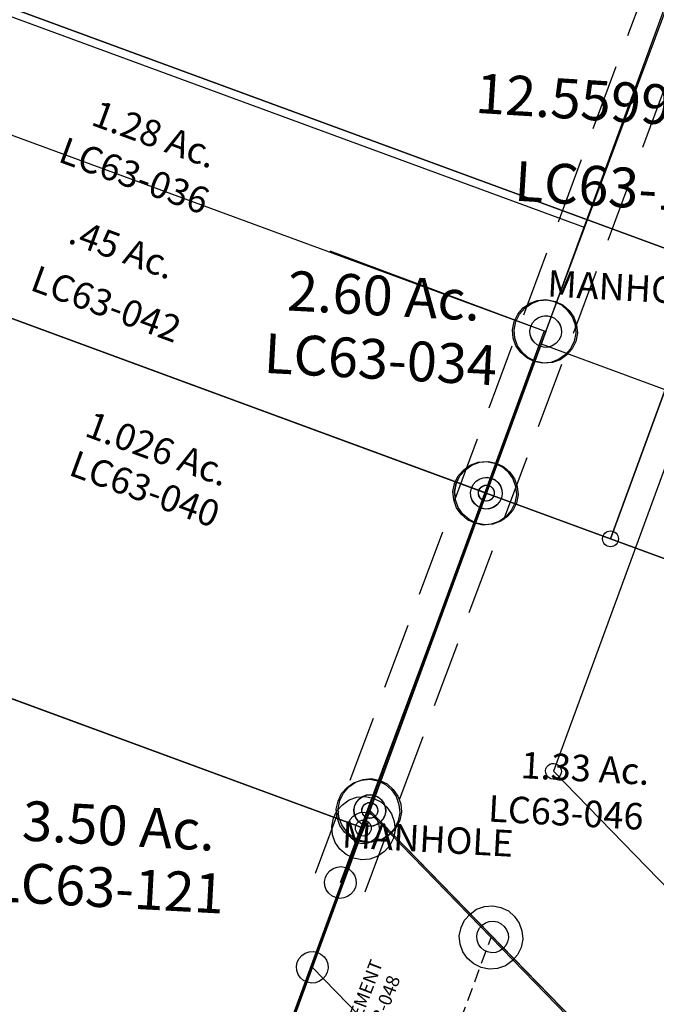
# Model space of a CAD drawing. Units: feet. Extents: x 1975440 to 2009240, y 548936 to 570683.
# Drawn here: x 1985950 to 1986190, y 561736 to 562107 of the extents above; entities that cross this region are included whole.
import ezdxf
from ezdxf.enums import TextEntityAlignment as Align

# ---------------------------------------------------------------- set-up
doc = ezdxf.new("R2010")
doc.units = ezdxf.units.FT
doc.header["$MEASUREMENT"] = 0
doc.linetypes.add('DASHED', pattern=[0.75, 0.5, -0.25])
doc.linetypes.add('HIDDENX2', pattern=[0.75, 0.5, -0.25])
doc.layers.add('SURVEY', color=2, linetype='CONTINUOUS')
doc.layers.add('SURVEY - SUB', color=4, linetype='CONTINUOUS')
doc.styles.get("Standard").update_dxf_attribs({"font": 'romans.shx', "height": 400})

# ---------------------------------------------------------------- blocks, each defined once
blk = doc.blocks.new('LOGAN CITYlcrLCA$C624F1BB3')
at = {"layer": 'SURVEY', "color": 2, "lineweight": -2, "ltscale": 10}
for p, q in [((756.51, 384.76), (758.91, 386.68)), ((758.91, 386.68), (761.79, 387.88)), ((761.79, 387.88), (764.91, 388.36)), ((764.91, 388.36), (768.03, 387.88)), ((768.03, 387.88), (770.91, 386.68)), ((770.91, 386.68), (773.31, 384.76)), ((753.39, 379.48), (754.59, 382.36)), ((754.59, 382.36), (756.51, 384.76)), ((773.31, 384.76), (775.23, 382.36)), ((775.23, 382.36), (776.43, 379.48)), ((752.91, 376.36), (753.39, 379.48)), ((776.43, 379.48), (776.91, 376.36)), ((745.81, 314.23), (764.91, 376.36)), ((753.39, 373.24), (752.91, 376.36)), ((776.91, 376.36), (776.43, 373.24)), ((754.59, 370.36), (753.39, 373.24)), ((776.43, 373.24), (775.23, 370.36)), ((756.51, 367.96), (754.59, 370.36)), ((758.91, 366.04), (756.51, 367.96)), ((773.31, 367.96), (770.91, 366.04)), ((775.23, 370.36), (773.31, 367.96)), ((761.79, 364.84), (758.91, 366.04)), ((764.91, 364.36), (761.79, 364.84)), ((768.03, 364.84), (764.91, 364.36)), ((770.91, 366.04), (768.03, 364.84)), ((737.41, 322.63), (739.81, 324.55)), ((739.81, 324.55), (742.69, 325.75)), ((742.69, 325.75), (745.81, 326.23)), ((745.81, 326.23), (748.93, 325.75)), ((748.93, 325.75), (751.81, 324.55)), ((751.81, 324.55), (754.21, 322.63)), ((734.29, 317.35), (735.49, 320.23)), ((735.49, 320.23), (737.41, 322.63)), ((754.21, 322.63), (756.13, 320.23)), ((756.13, 320.23), (757.33, 317.35)), ((733.81, 314.23), (734.29, 317.35)), ((757.33, 317.35), (757.81, 314.23)), ((708.33, 192.26), (745.81, 314.23)), ((734.29, 311.11), (733.81, 314.23)), ((757.81, 314.23), (757.33, 311.11)), ((735.49, 308.23), (734.29, 311.11)), ((737.41, 305.83), (735.49, 308.23)), ((756.13, 308.23), (754.21, 305.83)), ((757.33, 311.11), (756.13, 308.23)), ((739.81, 303.91), (737.41, 305.83)), ((754.21, 305.83), (751.81, 303.91)), ((742.69, 302.71), (739.81, 303.91)), ((745.81, 302.23), (742.69, 302.71)), ((748.93, 302.71), (745.81, 302.23)), ((751.81, 303.91), (748.93, 302.71)), ((705.21, 203.78), (708.33, 204.26)), ((708.33, 204.26), (711.45, 203.78)), ((698.01, 198.26), (699.93, 200.66)), ((699.93, 200.66), (702.33, 202.58)), ((702.33, 202.58), (705.21, 203.78)), ((711.45, 203.78), (714.33, 202.58)), ((714.33, 202.58), (716.73, 200.66)), ((716.73, 200.66), (718.65, 198.26)), ((696.81, 195.38), (698.01, 198.26)), ((718.65, 198.26), (719.85, 195.38)), ((696.33, 192.26), (696.81, 195.38)), ((719.85, 195.38), (720.33, 192.26)), ((665.99, 54.51), (708.33, 192.26)), ((696.81, 189.14), (696.33, 192.26)), ((708.33, 192.26), (757.24, 147.16)), ((720.33, 192.26), (719.85, 189.14)), ((698.01, 186.26), (696.81, 189.14)), ((699.93, 183.86), (698.01, 186.26)), ((718.65, 186.26), (716.73, 183.86)), ((719.85, 189.14), (718.65, 186.26)), ((702.33, 181.94), (699.93, 183.86)), ((705.21, 180.74), (702.33, 181.94)), ((714.33, 181.94), (711.45, 180.74)), ((716.73, 183.86), (714.33, 181.94)), ((708.33, 180.26), (705.21, 180.74)), ((711.45, 180.74), (708.33, 180.26)), ((748.84, 155.56), (751.24, 157.48)), ((751.24, 157.48), (754.12, 158.68)), ((754.12, 158.68), (757.24, 159.16)), ((757.24, 159.16), (760.36, 158.68)), ((760.36, 158.68), (763.24, 157.48)), ((763.24, 157.48), (765.64, 155.56)), ((745.72, 150.28), (746.92, 153.16)), ((746.92, 153.16), (748.84, 155.56)), ((765.64, 155.56), (767.56, 153.16)), ((767.56, 153.16), (768.76, 150.28)), ((745.24, 147.16), (745.72, 150.28)), ((768.76, 150.28), (769.24, 147.16)), ((745.72, 144.04), (745.24, 147.16)), ((757.24, 147.16), (867.38, 45.59)), ((769.24, 147.16), (768.76, 144.04)), ((746.92, 141.16), (745.72, 144.04)), ((748.84, 138.76), (746.92, 141.16)), ((767.56, 141.16), (765.64, 138.76)), ((768.76, 144.04), (767.56, 141.16)), ((751.24, 136.84), (748.84, 138.76)), ((765.64, 138.76), (763.24, 136.84)), ((754.12, 135.64), (751.24, 136.84)), ((757.24, 135.16), (754.12, 135.64)), ((760.36, 135.64), (757.24, 135.16)), ((763.24, 136.84), (760.36, 135.64))]:
    blk.add_line(p, q, dxfattribs=at)
at = {"layer": 'SURVEY', "color": 3, "linetype": 'DASHED', "lineweight": -2, "ltscale": 10}
blk.add_line((723.34, 36.88), (757.24, 147.16), dxfattribs=at)
at = {"layer": 'SURVEY', "color": 3, "lineweight": -2, "insert": (709.34, 119.52), "char_height": 5, "width": 121.9766, "attachment_point": 5, "rotation": 72}
blk.add_mtext('{\\Fromans.shx;EASEMENT}', dxfattribs=at)
at = {"layer": 'SURVEY', "color": 1, "lineweight": -2, "insert": (717.71, 116.41), "char_height": 5, "width": 121.9766, "attachment_point": 5, "rotation": 72}
blk.add_mtext('LC63-048', dxfattribs=at)
blk = doc.blocks.new('LOGAN CITYA$C1C8D60F8')
at = {"layer": 'SURVEY', "color": 2}
blk.add_line((691.67, 476.43), (774.73, 450.52), dxfattribs=at)
at = {"layer": 'SURVEY', "color": 3, "linetype": 'Continuous'}
for p, q in [((768.97, 452.08), (769.57, 453.52)), ((769.57, 453.52), (770.53, 454.72)), ((770.53, 454.72), (771.73, 455.68)), ((771.73, 455.68), (773.17, 456.28)), ((773.17, 456.28), (774.73, 456.52)), ((774.73, 456.52), (776.29, 456.28)), ((776.29, 456.28), (777.73, 455.68)), ((777.73, 455.68), (778.93, 454.72)), ((778.93, 454.72), (779.89, 453.52)), ((779.89, 453.52), (780.49, 452.08)), ((768.73, 450.52), (768.97, 452.08)), ((768.97, 448.96), (768.73, 450.52)), ((780.49, 452.08), (780.73, 450.52)), ((780.73, 450.52), (780.49, 448.96)), ((769.57, 447.52), (768.97, 448.96)), ((770.53, 446.32), (769.57, 447.52)), ((771.73, 445.36), (770.53, 446.32)), ((778.93, 446.32), (777.73, 445.36)), ((779.89, 447.52), (778.93, 446.32)), ((780.49, 448.96), (779.89, 447.52)), ((773.17, 444.76), (771.73, 445.36)), ((774.73, 444.52), (773.17, 444.76)), ((776.29, 444.76), (774.73, 444.52)), ((777.73, 445.36), (776.29, 444.76)), ((702.87, 240.16), (703.47, 241.6)), ((703.47, 241.6), (704.43, 242.8)), ((704.43, 242.8), (705.63, 243.76)), ((705.63, 243.76), (707.07, 244.36)), ((707.07, 244.36), (708.63, 244.6)), ((708.63, 244.6), (710.19, 244.36)), ((710.19, 244.36), (711.63, 243.76)), ((711.63, 243.76), (712.83, 242.8)), ((712.83, 242.8), (713.79, 241.6)), ((713.79, 241.6), (714.39, 240.16)), ((702.63, 238.6), (702.87, 240.16)), ((702.87, 237.04), (702.63, 238.6)), ((714.39, 240.16), (714.63, 238.6)), ((714.63, 238.6), (714.39, 237.04)), ((703.47, 235.6), (702.87, 237.04)), ((704.43, 234.4), (703.47, 235.6)), ((705.63, 233.44), (704.43, 234.4)), ((712.83, 234.4), (711.63, 233.44)), ((713.79, 235.6), (712.83, 234.4)), ((714.39, 237.04), (713.79, 235.6)), ((707.07, 232.84), (705.63, 233.44)), ((708.63, 232.6), (707.07, 232.84)), ((710.19, 232.84), (708.63, 232.6)), ((711.63, 233.44), (710.19, 232.84))]:
    blk.add_line(p, q, dxfattribs=at)
at = {"layer": 'SURVEY', "color": 3, "linetype": 'HIDDENX2', "ltscale": 50, "flags": 128}
for points in [[(699.09, 241.57), (706.17, 264.29), (765.19, 453.49), (805.53, 582.81), (866.64, 778.72), (1083.23, 728.67), (1226.91, 695.47), (1583.9, 441.35), (1889.54, 275.19), (2198.36, 143.9), (2357.7, 95.52), (2543.61, 39.08)], [(718.18, 235.62), (725.27, 258.34), (784.28, 447.54), (824.62, 576.85), (880.21, 755.06), (1078.73, 709.18), (1218.54, 676.88), (1573.28, 424.35), (1880.83, 257.16), (2191.52, 125.07), (2351.89, 76.39), (2537.8, 19.94)]]:
    blk.add_lwpolyline(points, dxfattribs=at)
at = {"layer": 'SURVEY', "color": 3}
blk.add_lwpolyline([(708.63, 238.6), (715.72, 261.32), (774.73, 450.52), (815.07, 579.83), (873.42, 766.89), (1080.98, 718.93), (1222.73, 686.17), (1578.59, 432.85), (1885.18, 266.17), (2194.94, 134.49), (2354.8, 85.95), (2540.71, 29.51)], dxfattribs=at)
for p in [(774.42, 463.76), (708.32, 251.84)]:
    blk.add_text('MANHOLE', height=10, dxfattribs=at).set_placement(p)
blk = doc.blocks.new('LOGAN CITYA$C64B4301B')
at = {"layer": 'SURVEY', "color": 2}
blk.add_lwpolyline([(19.34, 112.77), (292.96, 28.68), (284.14, 0), (0, 87.33), (19.34, 112.78)], dxfattribs=at)
for centre in [(19.34, 112.78), (0, 87.33), (292.96, 28.68), (284.14, 0)]:
    blk.add_circle(centre, 3.84, dxfattribs=at)
blk.add_text('.20 Ac.', height=10, rotation=342.9147, dxfattribs=at).set_placement((71.36, 74.84), align=Align.CENTER)
at = {"layer": 'SURVEY', "color": 1, "lineweight": -2, "ltscale": 10}
blk.add_text('LC63-026', height=10, rotation=342.9147, dxfattribs=at).set_placement((143.25, 52.67), align=Align.CENTER)
blk = doc.blocks.new('LOGAN CITYA$C20583B8E')
at = {"layer": 'SURVEY', "linetype": 'Continuous'}
for p, q in [((299.43, 293.17), (300.63, 294.13)), ((300.63, 294.13), (302.07, 294.73)), ((302.07, 294.73), (303.63, 294.97)), ((303.63, 294.97), (305.19, 294.73)), ((305.19, 294.73), (306.63, 294.13)), ((306.63, 294.13), (307.83, 293.17)), ((297.63, 288.97), (297.87, 290.53)), ((297.87, 290.53), (298.47, 291.97)), ((298.47, 291.97), (299.43, 293.17)), ((307.83, 293.17), (308.79, 291.97)), ((308.79, 291.97), (309.39, 290.53)), ((309.39, 290.53), (309.63, 288.97)), ((297.87, 287.41), (297.63, 288.97)), ((298.47, 285.97), (297.87, 287.41)), ((309.39, 287.41), (308.79, 285.97)), ((309.63, 288.97), (309.39, 287.41)), ((299.43, 284.77), (298.47, 285.97)), ((300.63, 283.81), (299.43, 284.77)), ((302.07, 283.21), (300.63, 283.81)), ((303.63, 282.97), (302.07, 283.21)), ((305.19, 283.21), (303.63, 282.97)), ((306.63, 283.81), (305.19, 283.21)), ((307.83, 284.77), (306.63, 283.81)), ((308.79, 285.97), (307.83, 284.77)), ((260.98, 170), (261.94, 171.2)), ((261.94, 171.2), (263.14, 172.16)), ((263.14, 172.16), (264.58, 172.76)), ((264.58, 172.76), (266.14, 173)), ((266.14, 173), (267.7, 172.76)), ((267.7, 172.76), (269.14, 172.16)), ((269.14, 172.16), (270.34, 171.2)), ((270.34, 171.2), (271.3, 170)), ((260.14, 167), (260.38, 168.56)), ((260.38, 168.56), (260.98, 170)), ((271.3, 170), (271.9, 168.56)), ((271.9, 168.56), (272.14, 167)), ((260.38, 165.44), (260.14, 167)), ((260.98, 164), (260.38, 165.44)), ((261.94, 162.8), (260.98, 164)), ((271.3, 164), (270.34, 162.8)), ((271.9, 165.44), (271.3, 164)), ((272.14, 167), (271.9, 165.44)), ((263.14, 161.84), (261.94, 162.8)), ((264.58, 161.24), (263.14, 161.84)), ((266.14, 161), (264.58, 161.24)), ((267.7, 161.24), (266.14, 161)), ((269.14, 161.84), (267.7, 161.24)), ((270.34, 162.8), (269.14, 161.84))]:
    blk.add_line(p, q, dxfattribs=at)
at = {"layer": 'SURVEY'}
blk.add_lwpolyline([(136.19, 551.76), (420.33, 464.42), (396.24, 386.04), (453.59, 368.41), (403.05, 203.98), (546.35, 71.85), (556.39, 49.88), (447.25, 0), (266.14, 167), (303.63, 288.97), (6, 380.45), (136.2, 551.76)], dxfattribs=at)
blk.add_text('2.60 Ac.', height=15, dxfattribs=at).set_placement((224.54, 353.78))
at = {"layer": 'SURVEY', "color": 1}
blk.add_text('LC63-034', height=15, dxfattribs=at).set_placement((216.98, 329.79))
blk = doc.blocks.new('LOGAN CITYA$C33645D2D')
at = {"layer": 'SURVEY', "color": 2, "linetype": 'Continuous'}
for p, q in [((297.75, 289.75), (298.05, 290.47)), ((298.05, 290.47), (298.53, 291.07)), ((298.53, 291.07), (299.13, 291.55)), ((299.13, 291.55), (299.85, 291.85)), ((299.85, 291.85), (300.63, 291.97)), ((300.63, 291.97), (301.41, 291.85)), ((301.41, 291.85), (302.13, 291.55)), ((302.13, 291.55), (302.73, 291.07)), ((302.73, 291.07), (303.21, 290.47)), ((303.21, 290.47), (303.51, 289.75)), ((297.63, 288.97), (297.75, 289.75)), ((297.75, 288.19), (297.63, 288.97)), ((298.05, 287.47), (297.75, 288.19)), ((298.53, 286.87), (298.05, 287.47)), ((299.13, 286.39), (298.53, 286.87)), ((299.85, 286.09), (299.13, 286.39)), ((302.13, 286.39), (301.41, 286.09)), ((302.73, 286.87), (302.13, 286.39)), ((303.21, 287.47), (302.73, 286.87)), ((303.51, 288.19), (303.21, 287.47)), ((303.51, 289.75), (303.63, 288.97)), ((303.63, 288.97), (303.51, 288.19)), ((300.63, 285.97), (299.85, 286.09)), ((301.41, 286.09), (300.63, 285.97)), ((328.59, 185.49), (328.71, 186.27)), ((328.71, 186.27), (329.01, 186.99)), ((329.01, 186.99), (329.49, 187.59)), ((329.49, 187.59), (330.09, 188.07)), ((330.09, 188.07), (330.81, 188.37)), ((330.81, 188.37), (331.59, 188.49)), ((331.59, 188.49), (332.37, 188.37)), ((332.37, 188.37), (333.09, 188.07)), ((333.09, 188.07), (333.69, 187.59)), ((333.69, 187.59), (334.17, 186.99)), ((334.17, 186.99), (334.47, 186.27)), ((334.47, 186.27), (334.59, 185.49)), ((328.71, 184.71), (328.59, 185.49)), ((329.01, 183.99), (328.71, 184.71)), ((329.49, 183.39), (329.01, 183.99)), ((330.09, 182.91), (329.49, 183.39)), ((330.81, 182.61), (330.09, 182.91)), ((331.59, 182.49), (330.81, 182.61)), ((332.37, 182.61), (331.59, 182.49)), ((333.09, 182.91), (332.37, 182.61)), ((333.69, 183.39), (333.09, 182.91)), ((334.17, 183.99), (333.69, 183.39)), ((334.47, 184.71), (334.17, 183.99)), ((334.59, 185.49), (334.47, 184.71)), ((260.14, 167), (260.26, 167.78)), ((260.26, 167.78), (260.56, 168.5)), ((260.56, 168.5), (261.04, 169.1)), ((261.04, 169.1), (261.64, 169.58)), ((261.64, 169.58), (262.36, 169.88)), ((262.36, 169.88), (263.14, 170)), ((263.14, 170), (263.92, 169.88)), ((263.92, 169.88), (264.64, 169.58)), ((264.64, 169.58), (265.24, 169.1)), ((265.24, 169.1), (265.72, 168.5)), ((265.72, 168.5), (266.02, 167.78)), ((266.02, 167.78), (266.14, 167)), ((260.26, 166.22), (260.14, 167)), ((260.56, 165.5), (260.26, 166.22)), ((261.04, 164.9), (260.56, 165.5)), ((261.64, 164.42), (261.04, 164.9)), ((262.36, 164.12), (261.64, 164.42)), ((263.14, 164), (262.36, 164.12)), ((263.92, 164.12), (263.14, 164)), ((264.64, 164.42), (263.92, 164.12)), ((265.24, 164.9), (264.64, 164.42)), ((265.72, 165.5), (265.24, 164.9)), ((266.02, 166.22), (265.72, 165.5)), ((266.14, 167), (266.02, 166.22))]:
    blk.add_line(p, q, dxfattribs=at)
at = {"layer": 'SURVEY', "color": 2}
blk.add_lwpolyline([(71.95, 471.19), (332.06, 391.24), (318.26, 346.32), (375.61, 328.69), (331.59, 185.49), (493.8, 35.92), (498.82, 24.94), (444.25, 0), (263.14, 167), (300.63, 288.97), (3, 380.45), (71.97, 471.19)], dxfattribs=at)
blk.add_text('1.28 Ac.', height=10, rotation=342.9147, dxfattribs=at).set_placement((143.5, 419.84))
at = {"layer": 'SURVEY', "color": 1}
blk.add_text('LC63-036', height=10, rotation=342.9147, dxfattribs=at).set_placement((131.82, 405.33))
blk = doc.blocks.new('LOGAN CITYA$C56C01951')
at = {"layer": 'SURVEY', "color": 2, "linetype": 'Continuous'}
for p, q in [((381.04, 323.17), (382.48, 323.77)), ((382.48, 323.77), (384.04, 324.01)), ((384.04, 324.01), (385.6, 323.77)), ((385.6, 323.77), (387.04, 323.17)), ((378.28, 319.57), (378.88, 321.01)), ((378.88, 321.01), (379.84, 322.21)), ((379.84, 322.21), (381.04, 323.17)), ((387.04, 323.17), (388.24, 322.21)), ((388.24, 322.21), (389.2, 321.01)), ((389.2, 321.01), (389.8, 319.57)), ((378.04, 318.01), (378.28, 319.57)), ((378.28, 316.45), (378.04, 318.01)), ((378.88, 315.01), (378.28, 316.45)), ((389.8, 316.45), (389.2, 315.01)), ((389.8, 319.57), (390.04, 318.01)), ((390.04, 318.01), (389.8, 316.45)), ((379.84, 313.81), (378.88, 315.01)), ((381.04, 312.85), (379.84, 313.81)), ((382.48, 312.25), (381.04, 312.85)), ((384.04, 312.01), (382.48, 312.25)), ((385.6, 312.25), (384.04, 312.01)), ((387.04, 312.85), (385.6, 312.25)), ((388.24, 313.81), (387.04, 312.85)), ((389.2, 315.01), (388.24, 313.81)), ((342.36, 200.24), (343.56, 201.2)), ((343.56, 201.2), (345, 201.8)), ((345, 201.8), (346.56, 202.04)), ((346.56, 202.04), (348.12, 201.8)), ((348.12, 201.8), (349.56, 201.2)), ((349.56, 201.2), (350.76, 200.24)), ((340.56, 196.04), (340.8, 197.6)), ((340.8, 197.6), (341.4, 199.04)), ((341.4, 199.04), (342.36, 200.24)), ((350.76, 200.24), (351.72, 199.04)), ((351.72, 199.04), (352.32, 197.6)), ((352.32, 197.6), (352.56, 196.04)), ((339.31, 192.24), (340.27, 193.44)), ((340.27, 193.44), (341.47, 194.4)), ((340.8, 194.48), (340.56, 196.04)), ((341.4, 193.04), (340.8, 194.48)), ((341.47, 194.4), (342.91, 195)), ((342.91, 195), (344.47, 195.24)), ((344.47, 195.24), (346.03, 195)), ((346.03, 195), (347.47, 194.4)), ((347.47, 194.4), (348.67, 193.44)), ((348.67, 193.44), (349.63, 192.24)), ((352.32, 194.48), (351.72, 193.04)), ((352.56, 196.04), (352.32, 194.48)), ((338.47, 189.24), (338.71, 190.8)), ((338.71, 190.8), (339.31, 192.24)), ((342.36, 191.84), (341.4, 193.04)), ((343.56, 190.88), (342.36, 191.84)), ((345, 190.28), (343.56, 190.88)), ((346.56, 190.04), (345, 190.28)), ((348.12, 190.28), (346.56, 190.04)), ((349.56, 190.88), (348.12, 190.28)), ((350.76, 191.84), (349.56, 190.88)), ((349.63, 192.24), (350.23, 190.8)), ((350.23, 190.8), (350.47, 189.24)), ((351.72, 193.04), (350.76, 191.84)), ((338.71, 187.68), (338.47, 189.24)), ((339.31, 186.24), (338.71, 187.68)), ((340.27, 185.04), (339.31, 186.24)), ((349.63, 186.24), (348.67, 185.04)), ((350.23, 187.68), (349.63, 186.24)), ((350.47, 189.24), (350.23, 187.68)), ((341.47, 184.08), (340.27, 185.04)), ((342.91, 183.48), (341.47, 184.08)), ((344.47, 183.24), (342.91, 183.48)), ((346.03, 183.48), (344.47, 183.24)), ((347.47, 184.08), (346.03, 183.48)), ((348.67, 185.04), (347.47, 184.08)), ((325.03, 140.91), (326.47, 141.51)), ((326.47, 141.51), (328.03, 141.75)), ((328.03, 141.75), (329.59, 141.51)), ((329.59, 141.51), (331.03, 140.91)), ((322.27, 137.31), (322.87, 138.75)), ((322.87, 138.75), (323.83, 139.95)), ((323.83, 139.95), (325.03, 140.91)), ((331.03, 140.91), (332.23, 139.95)), ((332.23, 139.95), (333.19, 138.75)), ((333.19, 138.75), (333.79, 137.31)), ((322.03, 135.75), (322.27, 137.31)), ((322.27, 134.19), (322.03, 135.75)), ((322.87, 132.75), (322.27, 134.19)), ((333.79, 134.19), (333.19, 132.75)), ((333.79, 137.31), (334.03, 135.75)), ((334.03, 135.75), (333.79, 134.19)), ((323.83, 131.55), (322.87, 132.75)), ((325.03, 130.59), (323.83, 131.55)), ((326.47, 129.99), (325.03, 130.59)), ((331.03, 130.59), (329.59, 129.99)), ((332.23, 131.55), (331.03, 130.59)), ((333.19, 132.75), (332.23, 131.55)), ((328.03, 129.75), (326.47, 129.99)), ((329.59, 129.99), (328.03, 129.75))]:
    blk.add_line(p, q, dxfattribs=at)
at = {"layer": 'SURVEY', "color": 2}
blk.add_lwpolyline([(86.42, 409.48), (384.04, 318.01), (346.56, 196.04), (527.66, 29.04), (511.2, 21.51), (481.56, 3.78), (475.24, 0), (445.84, 27.12), (328.03, 135.75), (344.47, 189.24), (58.07, 277.27), (61.01, 286.83), (6, 303.73), (86.39, 409.5)], dxfattribs=at)
blk = doc.blocks.new('LOGAN CITYA$C30634C42')
at = {"layer": 'SURVEY', "color": 2, "linetype": 'Continuous'}
for p, q in [((52.92, 140.58), (55.32, 142.5)), ((55.32, 142.5), (58.2, 143.7)), ((58.2, 143.7), (61.32, 144.18)), ((61.32, 144.18), (64.44, 143.7)), ((64.44, 143.7), (67.32, 142.5)), ((67.32, 142.5), (69.72, 140.58)), ((49.8, 135.3), (51, 138.18)), ((51, 138.18), (52.92, 140.58)), ((69.72, 140.58), (71.64, 138.18)), ((71.64, 138.18), (72.84, 135.3)), ((49.32, 132.18), (49.8, 135.3)), ((72.84, 135.3), (73.32, 132.18)), ((49.8, 129.06), (49.32, 132.18)), ((73.32, 132.18), (72.84, 129.06)), ((51, 126.18), (49.8, 129.06)), ((72.84, 129.06), (71.64, 126.18)), ((52.92, 123.78), (51, 126.18)), ((55.32, 121.86), (52.92, 123.78)), ((69.72, 123.78), (67.32, 121.86)), ((71.64, 126.18), (69.72, 123.78)), ((58.2, 120.66), (55.32, 121.86)), ((61.32, 120.18), (58.2, 120.66)), ((64.44, 120.66), (61.32, 120.18)), ((67.32, 121.86), (64.44, 120.66)), ((7.42, 89.05), (31.42, 89.05)), ((7.42, 65.05), (7.42, 89.05)), ((31.42, 89.05), (31.42, 65.05)), ((31.42, 65.05), (7.42, 65.05)), ((333.03, 59.23), (336.15, 59.71)), ((336.15, 59.71), (339.27, 59.23)), ((325.83, 53.71), (327.75, 56.11)), ((327.75, 56.11), (330.15, 58.03)), ((330.15, 58.03), (333.03, 59.23)), ((339.27, 59.23), (342.15, 58.03)), ((342.15, 58.03), (344.55, 56.11)), ((344.55, 56.11), (346.47, 53.71)), ((324.63, 50.83), (325.83, 53.71)), ((346.47, 53.71), (347.67, 50.83)), ((324.15, 47.71), (324.63, 50.83)), ((347.67, 50.83), (348.15, 47.71)), ((324.63, 44.59), (324.15, 47.71)), ((348.15, 47.71), (347.67, 44.59)), ((325.83, 41.71), (324.63, 44.59)), ((327.75, 39.31), (325.83, 41.71)), ((346.47, 41.71), (344.55, 39.31)), ((347.67, 44.59), (346.47, 41.71)), ((330.15, 37.39), (327.75, 39.31)), ((333.03, 36.19), (330.15, 37.39)), ((342.15, 37.39), (339.27, 36.19)), ((344.55, 39.31), (342.15, 37.39)), ((336.15, 35.71), (333.03, 36.19)), ((339.27, 36.19), (336.15, 35.71)), ((311.05, -4.1), (313.93, -2.9)), ((313.93, -2.9), (317.05, -2.42)), ((317.05, -2.42), (320.17, -2.9)), ((320.17, -2.9), (323.05, -4.1)), ((306.73, -8.42), (308.65, -6.02)), ((308.65, -6.02), (311.05, -4.1)), ((323.05, -4.1), (325.45, -6.02)), ((325.45, -6.02), (327.37, -8.42)), ((305.53, -11.3), (306.73, -8.42)), ((327.37, -8.42), (328.57, -11.3)), ((305.05, -14.42), (305.53, -11.3)), ((305.53, -17.54), (305.05, -14.42)), ((328.57, -11.3), (329.05, -14.42)), ((329.05, -14.42), (328.57, -17.54)), ((306.73, -20.42), (305.53, -17.54)), ((328.57, -17.54), (327.37, -20.42)), ((308.65, -22.82), (306.73, -20.42)), ((327.37, -20.42), (325.45, -22.82)), ((311.05, -24.74), (308.65, -22.82)), ((313.93, -25.94), (311.05, -24.74)), ((317.05, -26.42), (313.93, -25.94)), ((320.17, -25.94), (317.05, -26.42)), ((323.05, -24.74), (320.17, -25.94)), ((325.45, -22.82), (323.05, -24.74))]:
    blk.add_line(p, q, dxfattribs=at)
at = {"layer": 'SURVEY', "color": 2}
for p, q in [((19.42, 77.06), (61.32, 132.18)), ((61.32, 132.18), (336.15, 47.71)), ((19.42, 77.06), (317.05, -14.42)), ((317.05, -14.42), (19.42, 77.05)), ((317.05, -14.42), (336.15, 47.71))]:
    blk.add_line(p, q, dxfattribs=at)
blk.add_text('.45 Ac.', height=10, rotation=342.9147, dxfattribs=at).set_placement((173.28, 65.5), align=Align.CENTER)
at = {"layer": 'SURVEY', "color": 1}
blk.add_text('LC63-042', height=10, rotation=342.9147, dxfattribs=at).set_placement((168.32, 44.36), align=Align.CENTER)
blk = doc.blocks.new('LOGAN CITYA$C767A1274')
at = {"layer": 'SURVEY', "color": 2}
for p, q in [((277.62, 455.5), (552.45, 371.03)), ((552.45, 371.03), (453.53, 49.17)), ((493.78, 180.13), (453.53, 49.17))]:
    blk.add_line(p, q, dxfattribs=at)
at = {"layer": 'SURVEY', "color": 2, "linetype": 'Continuous'}
for p, q in [((549.33, 382.55), (552.45, 383.03)), ((552.45, 383.03), (555.57, 382.55)), ((542.13, 377.03), (544.05, 379.43)), ((544.05, 379.43), (546.45, 381.35)), ((546.45, 381.35), (549.33, 382.55)), ((555.57, 382.55), (558.45, 381.35)), ((558.45, 381.35), (560.85, 379.43)), ((560.85, 379.43), (562.77, 377.03)), ((540.93, 374.15), (542.13, 377.03)), ((562.77, 377.03), (563.97, 374.15)), ((540.45, 371.03), (540.93, 374.15)), ((563.97, 374.15), (564.45, 371.03)), ((540.93, 367.91), (540.45, 371.03)), ((564.45, 371.03), (563.97, 367.91)), ((542.13, 365.03), (540.93, 367.91)), ((544.05, 362.63), (542.13, 365.03)), ((562.77, 365.03), (560.85, 362.63)), ((563.97, 367.91), (562.77, 365.03)), ((546.45, 360.71), (544.05, 362.63)), ((549.33, 359.51), (546.45, 360.71)), ((558.45, 360.71), (555.57, 359.51)), ((560.85, 362.63), (558.45, 360.71)), ((552.45, 359.03), (549.33, 359.51)), ((555.57, 359.51), (552.45, 359.03))]:
    blk.add_line(p, q, dxfattribs=at)
blk = doc.blocks.new('LOGAN CITYA$C2C590700')
at = {"layer": 'SURVEY', "color": 2}
for p, q in [((398.07, 110.9), (100.44, 202.38)), ((100.44, 202.38), (398.07, 110.9)), ((398.07, 110.9), (358.49, -17.86)), ((358.49, -17.86), (72.09, 70.16)), ((72.12, 70.15), (358.52, -17.88)), ((358.49, -17.86), (360.58, -11.07))]:
    blk.add_line(p, q, dxfattribs=at)
at = {"layer": 'SURVEY', "color": 2, "linetype": 'Continuous'}
for p, q in [((394.95, 122.42), (398.07, 122.9)), ((398.07, 122.9), (401.19, 122.42)), ((387.75, 116.9), (389.67, 119.3)), ((389.67, 119.3), (392.07, 121.22)), ((392.07, 121.22), (394.95, 122.42)), ((401.19, 122.42), (404.07, 121.22)), ((404.07, 121.22), (406.47, 119.3)), ((406.47, 119.3), (408.39, 116.9)), ((386.55, 114.02), (387.75, 116.9)), ((408.39, 116.9), (409.59, 114.02)), ((386.07, 110.9), (386.55, 114.02)), ((409.59, 114.02), (410.07, 110.9)), ((386.55, 107.78), (386.07, 110.9)), ((410.07, 110.9), (409.59, 107.78)), ((387.75, 104.9), (386.55, 107.78)), ((389.67, 102.5), (387.75, 104.9)), ((408.39, 104.9), (406.47, 102.5)), ((409.59, 107.78), (408.39, 104.9)), ((392.07, 100.58), (389.67, 102.5)), ((394.95, 99.38), (392.07, 100.58)), ((404.07, 100.58), (401.19, 99.38)), ((406.47, 102.5), (404.07, 100.58)), ((398.07, 98.9), (394.95, 99.38)), ((401.19, 99.38), (398.07, 98.9)), ((354.58, -0.75), (357.46, 0.45)), ((357.46, 0.45), (360.58, 0.93)), ((360.58, 0.93), (363.7, 0.45)), ((363.7, 0.45), (366.58, -0.75)), ((350.26, -5.07), (352.18, -2.67)), ((352.18, -2.67), (354.58, -0.75)), ((366.58, -0.75), (368.98, -2.67)), ((368.98, -2.67), (370.9, -5.07)), ((349.06, -7.95), (350.26, -5.07)), ((352.52, -7.56), (355.4, -6.36)), ((355.4, -6.36), (358.52, -5.88)), ((358.52, -5.88), (361.64, -6.36)), ((361.64, -6.36), (364.52, -7.56)), ((370.9, -5.07), (372.1, -7.95)), ((348.2, -11.88), (350.12, -9.48)), ((348.58, -11.07), (349.06, -7.95)), ((349.06, -14.19), (348.58, -11.07)), ((350.12, -9.48), (352.52, -7.56)), ((364.52, -7.56), (366.92, -9.48)), ((366.92, -9.48), (368.84, -11.88)), ((372.1, -7.95), (372.58, -11.07)), ((372.58, -11.07), (372.1, -14.19)), ((346.52, -17.88), (347, -14.76)), ((347, -14.76), (348.2, -11.88)), ((350.26, -17.07), (349.06, -14.19)), ((368.84, -11.88), (370.04, -14.76)), ((370.04, -14.76), (370.52, -17.88)), ((372.1, -14.19), (370.9, -17.07)), ((347, -21), (346.52, -17.88)), ((352.18, -19.47), (350.26, -17.07)), ((370.9, -17.07), (368.98, -19.47)), ((370.52, -17.88), (370.04, -21)), ((348.2, -23.88), (347, -21)), ((354.58, -21.39), (352.18, -19.47)), ((357.46, -22.59), (354.58, -21.39)), ((366.58, -21.39), (363.7, -22.59)), ((368.98, -19.47), (366.58, -21.39)), ((370.04, -21), (368.84, -23.88)), ((350.12, -26.28), (348.2, -23.88)), ((360.58, -23.07), (357.46, -22.59)), ((363.7, -22.59), (360.58, -23.07)), ((368.84, -23.88), (366.92, -26.28)), ((352.52, -28.2), (350.12, -26.28)), ((355.4, -29.4), (352.52, -28.2)), ((358.52, -29.88), (355.4, -29.4)), ((361.64, -29.4), (358.52, -29.88)), ((364.52, -28.2), (361.64, -29.4)), ((366.92, -26.28), (364.52, -28.2))]:
    blk.add_line(p, q, dxfattribs=at)
at = {"layer": 'SURVEY', "color": 2}
blk.add_text('1.026 Ac.', height=10, rotation=342.9147, dxfattribs=at).set_placement((271.72, 116.14), align=Align.CENTER)
at = {"layer": 'SURVEY', "color": 1}
blk.add_text('LC63-040', height=10, rotation=342.9147, dxfattribs=at).set_placement((267.7, 100.75), align=Align.CENTER)
blk = doc.blocks.new('LOGAN CITYA$C01467F30')
at = {"layer": 'SURVEY', "color": 2, "linetype": 'Continuous'}
for p, q in [((59.58, 356.26), (61.02, 356.86)), ((61.02, 356.86), (62.58, 357.1)), ((62.58, 357.1), (64.14, 356.86)), ((64.14, 356.86), (65.58, 356.26)), ((56.82, 352.66), (57.42, 354.1)), ((57.42, 354.1), (58.38, 355.3)), ((58.38, 355.3), (59.58, 356.26)), ((65.58, 356.26), (66.78, 355.3)), ((66.78, 355.3), (67.74, 354.1)), ((67.74, 354.1), (68.34, 352.66)), ((56.58, 351.1), (56.82, 352.66)), ((56.82, 349.54), (56.58, 351.1)), ((57.42, 348.1), (56.82, 349.54)), ((68.34, 349.54), (67.74, 348.1)), ((68.34, 352.66), (68.58, 351.1)), ((68.58, 351.1), (68.34, 349.54)), ((58.38, 346.9), (57.42, 348.1)), ((59.58, 345.94), (58.38, 346.9)), ((61.02, 345.34), (59.58, 345.94)), ((65.58, 345.94), (64.14, 345.34)), ((66.78, 346.9), (65.58, 345.94)), ((67.74, 348.1), (66.78, 346.9)), ((62.58, 345.1), (61.02, 345.34)), ((64.14, 345.34), (62.58, 345.1)), ((39.29, 293.17), (40.49, 294.13)), ((40.49, 294.13), (41.93, 294.73)), ((41.93, 294.73), (43.49, 294.97)), ((43.49, 294.97), (45.05, 294.73)), ((45.05, 294.73), (46.49, 294.13)), ((46.49, 294.13), (47.69, 293.17)), ((37.49, 288.97), (37.73, 290.53)), ((37.73, 290.53), (38.33, 291.97)), ((38.33, 291.97), (39.29, 293.17)), ((47.69, 293.17), (48.65, 291.97)), ((48.65, 291.97), (49.25, 290.53)), ((49.25, 290.53), (49.49, 288.97)), ((37.73, 287.41), (37.49, 288.97)), ((38.33, 285.97), (37.73, 287.41)), ((49.25, 287.41), (48.65, 285.97)), ((49.49, 288.97), (49.25, 287.41)), ((39.29, 284.77), (38.33, 285.97)), ((40.49, 283.81), (39.29, 284.77)), ((41.93, 283.21), (40.49, 283.81)), ((43.49, 282.97), (41.93, 283.21)), ((45.05, 283.21), (43.49, 282.97)), ((46.49, 283.81), (45.05, 283.21)), ((47.69, 284.77), (46.49, 283.81)), ((48.65, 285.97), (47.69, 284.77)), ((0.84, 170), (1.8, 171.2)), ((1.8, 171.2), (3, 172.16)), ((3, 172.16), (4.44, 172.76)), ((4.44, 172.76), (6, 173)), ((6, 173), (7.56, 172.76)), ((7.56, 172.76), (9, 172.16)), ((9, 172.16), (10.2, 171.2)), ((10.2, 171.2), (11.16, 170)), ((0, 167), (0.24, 168.56)), ((0.24, 168.56), (0.84, 170)), ((11.16, 170), (11.76, 168.56)), ((11.76, 168.56), (12, 167)), ((0.24, 165.44), (0, 167)), ((0.84, 164), (0.24, 165.44)), ((1.8, 162.8), (0.84, 164)), ((11.16, 164), (10.2, 162.8)), ((11.76, 165.44), (11.16, 164)), ((12, 167), (11.76, 165.44)), ((3, 161.84), (1.8, 162.8)), ((4.44, 161.24), (3, 161.84)), ((6, 161), (4.44, 161.24)), ((7.56, 161.24), (6, 161)), ((9, 161.84), (7.56, 161.24)), ((10.2, 162.8), (9, 161.84))]:
    blk.add_line(p, q, dxfattribs=at)
at = {"layer": 'SURVEY', "color": 2}
blk.add_lwpolyline([(102.84, 482.05), (160.19, 464.42), (136.1, 386.04), (193.45, 368.41), (142.91, 203.98), (286.21, 71.85), (296.25, 49.88), (187.11, 0), (6, 167), (43.49, 288.97), (62.58, 351.1), (102.83, 482.05)], dxfattribs=at)
blk.add_text('1.33 Ac.', height=10, dxfattribs=at).set_placement((62.06, 182.28))
at = {"layer": 'SURVEY', "color": 1}
blk.add_text('LC63-046', height=10, dxfattribs=at).set_placement((50.66, 165.24))
blk = doc.blocks.new('LOGAN CITYA$C53D13CBA')
at = {"layer": 'SURVEY', "color": 4}
blk.add_text('12.5599 Ac.', height=15, dxfattribs=at).set_placement((734.99, 490.92))
at = {"layer": 'SURVEY', "color": 1}
blk.add_text('LC63-117', height=15, dxfattribs=at).set_placement((751.74, 458.77))
blk = doc.blocks.new('LOGAN CITYA$C0254663E')
at = {"layer": 'SURVEY', "color": 2, "linetype": 'Continuous'}
for p, q in [((513.23, 359.9), (514.43, 360.86)), ((514.43, 360.86), (515.87, 361.46)), ((515.87, 361.46), (517.43, 361.7)), ((517.43, 361.7), (518.99, 361.46)), ((518.99, 361.46), (520.43, 360.86)), ((520.43, 360.86), (521.63, 359.9)), ((511.43, 355.7), (511.67, 357.26)), ((511.67, 357.26), (512.27, 358.7)), ((512.27, 358.7), (513.23, 359.9)), ((521.63, 359.9), (522.59, 358.7)), ((522.59, 358.7), (523.19, 357.26)), ((523.19, 357.26), (523.43, 355.7)), ((511.67, 354.14), (511.43, 355.7)), ((512.27, 352.7), (511.67, 354.14)), ((523.19, 354.14), (522.59, 352.7)), ((523.43, 355.7), (523.19, 354.14)), ((513.23, 351.5), (512.27, 352.7)), ((514.43, 350.54), (513.23, 351.5)), ((515.87, 349.94), (514.43, 350.54)), ((517.43, 349.7), (515.87, 349.94)), ((518.99, 349.94), (517.43, 349.7)), ((520.43, 350.54), (518.99, 349.94)), ((521.63, 351.5), (520.43, 350.54)), ((522.59, 352.7), (521.63, 351.5)), ((474.78, 236.73), (475.74, 237.93)), ((475.74, 237.93), (476.94, 238.89)), ((476.94, 238.89), (478.38, 239.49)), ((478.38, 239.49), (479.94, 239.73)), ((479.94, 239.73), (481.5, 239.49)), ((481.5, 239.49), (482.94, 238.89)), ((482.94, 238.89), (484.14, 237.93)), ((484.14, 237.93), (485.1, 236.73)), ((473.94, 233.73), (474.18, 235.29)), ((474.18, 235.29), (474.78, 236.73)), ((485.1, 236.73), (485.7, 235.29)), ((485.7, 235.29), (485.94, 233.73)), ((474.18, 232.17), (473.94, 233.73)), ((474.78, 230.73), (474.18, 232.17)), ((475.74, 229.53), (474.78, 230.73)), ((485.1, 230.73), (484.14, 229.53)), ((485.7, 232.17), (485.1, 230.73)), ((485.94, 233.73), (485.7, 232.17)), ((476.94, 228.57), (475.74, 229.53)), ((478.38, 227.97), (476.94, 228.57)), ((479.94, 227.73), (478.38, 227.97)), ((481.5, 227.97), (479.94, 227.73)), ((482.94, 228.57), (481.5, 227.97)), ((484.14, 229.53), (482.94, 228.57)), ((524.65, 192.83), (525.85, 193.79)), ((525.85, 193.79), (527.29, 194.39)), ((527.29, 194.39), (528.85, 194.63)), ((528.85, 194.63), (530.41, 194.39)), ((530.41, 194.39), (531.85, 193.79)), ((531.85, 193.79), (533.05, 192.83)), ((522.85, 188.63), (523.09, 190.19)), ((523.09, 190.19), (523.69, 191.63)), ((523.69, 191.63), (524.65, 192.83)), ((533.05, 192.83), (534.01, 191.63)), ((534.01, 191.63), (534.61, 190.19)), ((534.61, 190.19), (534.85, 188.63)), ((523.09, 187.07), (522.85, 188.63)), ((523.69, 185.63), (523.09, 187.07)), ((534.61, 187.07), (534.01, 185.63)), ((534.85, 188.63), (534.61, 187.07)), ((524.65, 184.43), (523.69, 185.63)), ((525.85, 183.47), (524.65, 184.43)), ((527.29, 182.87), (525.85, 183.47)), ((528.85, 182.63), (527.29, 182.87)), ((530.41, 182.87), (528.85, 182.63)), ((531.85, 183.47), (530.41, 182.87)), ((533.05, 184.43), (531.85, 183.47)), ((534.01, 185.63), (533.05, 184.43))]:
    blk.add_line(p, q, dxfattribs=at)
at = {"layer": 'SURVEY', "color": 2}
blk.add_lwpolyline([(219.8, 447.17), (517.43, 355.7), (479.94, 233.73), (528.85, 188.63), (639, 87.06), (661.05, 66.73), (644.59, 59.2), (614.95, 41.47), (545.64, 0), (419.98, 38.62), (6, 165.86), (219.8, 447.18)], dxfattribs=at)
blk.add_text('3.50 Ac.', height=15, dxfattribs=at).set_placement((349.13, 215.37))
at = {"layer": 'SURVEY', "color": 1}
blk.add_text('LC63-121', height=15, dxfattribs=at).set_placement((338.69, 191.87))
blk = doc.blocks.new('A$C112F53D6')
at = {"layer": 'SURVEY - SUB', "ltscale": 0.5}
for points in [[(902.07, 693.95), (1176.27, 609.67), (1098.3, 467.17), (1084.41, 361.55), (1045.99, 372.95), (1015.23, 272.88), (892.06, 310.74), (793.6, 341), (825.92, 446.15), (861.76, 562.76), (902.08, 693.93)], [(519.07, 540.45), (578.37, 618.48), (597.71, 643.92), (861.76, 562.76), (825.92, 446.15), (519.07, 540.46)], [(448.18, 447.17), (490.07, 502.3), (519.07, 540.46), (825.92, 446.15), (793.6, 341), (745.81, 355.69), (448.18, 447.17)], [(419.86, 314.94), (422.8, 324.5), (367.79, 341.4), (448.18, 447.17), (745.81, 355.7), (706.23, 226.93), (419.83, 314.96)], [(793.61, 341.01), (892.06, 310.75), (1015.23, 272.9), (1070.52, 255.9), (1055, 137.91), (1056.49, 132.04), (1002.22, 118.28), (889.42, 66.73), (872.96, 59.2), (843.32, 41.47), (665.98, 95.98), (706.23, 226.93), (708.32, 233.73), (745.81, 355.7), (793.6, 341.01)], [(706.23, 226.93), (665.98, 95.98), (843.32, 41.47), (774.01, 0), (648.35, 38.62), (234.37, 165.86), (367.79, 341.41), (422.8, 324.5), (419.86, 314.94), (706.26, 226.91)]]:
    blk.add_lwpolyline(points, dxfattribs=at)
for centre in [(745.81, 355.7), (793.6, 341), (708.32, 233.73), (706.26, 226.91)]:
    blk.add_circle(centre, 3, dxfattribs=at)

msp = doc.modelspace()

# ---------------------------------------------------------------- block references
at = {"layer": 'SURVEY', "lineweight": -3, "ltscale": 10, "rotation": 356.9019002867645}
msp.add_blockref('A$C112F53D6', (1985362.11, 561613.86), dxfattribs=at)
at = {"layer": 'SURVEY', "color": 1, "lineweight": -3, "ltscale": 10}
for name, p, rotation in [('LOGAN CITYA$C53D13CBA', (1985357.62, 561627.88), 356.4456975290326), ('LOGAN CITYA$C01467F30', (1986067.06, 561642.5), 356.9052115245099), ('LOGAN CITYA$C1C8D60F8', (1985350.32, 561582.21), 356.8677384325745), ('LOGAN CITYA$C64B4301B', (1985967.62, 562113.29), 356.9397242158317), ('LOGAN CITYA$C20583B8E', (1985807.3, 561656.55), 356.9052115086467), ('LOGAN CITYA$C33645D2D', (1985810.3, 561656.39), 356.9052115103117), ('LOGAN CITYA$C767A1274', (1985576.86, 561649.04), 356.9076896477435), ('LOGAN CITYA$C30634C42', (1985810.28, 561960.22), 356.9052115094792), ('LOGAN CITYA$C0254663E', (1985590.12, 561601.52), 356.8917651718696), ('LOGAN CITYA$C2C590700', (1985722.59, 561839.47), 356.9052108698797), ('LOGAN CITYA$C56C01951', (1985725.44, 561631.9), 356.9052114911067)]:
    msp.add_blockref(name, p, dxfattribs=dict(at, rotation=rotation))
at = {"layer": 'SURVEY', "color": 2, "ltscale": 0.5, "xscale": 1.001423483605905, "yscale": 1.001423483605905, "zscale": 1.001423483605905, "rotation": 356.9052110805575}
msp.add_blockref('LOGAN CITYlcrLCA$C624F1BB3', (1985362.68, 561654.77), dxfattribs=at)

doc.saveas('drawing.dxf')
